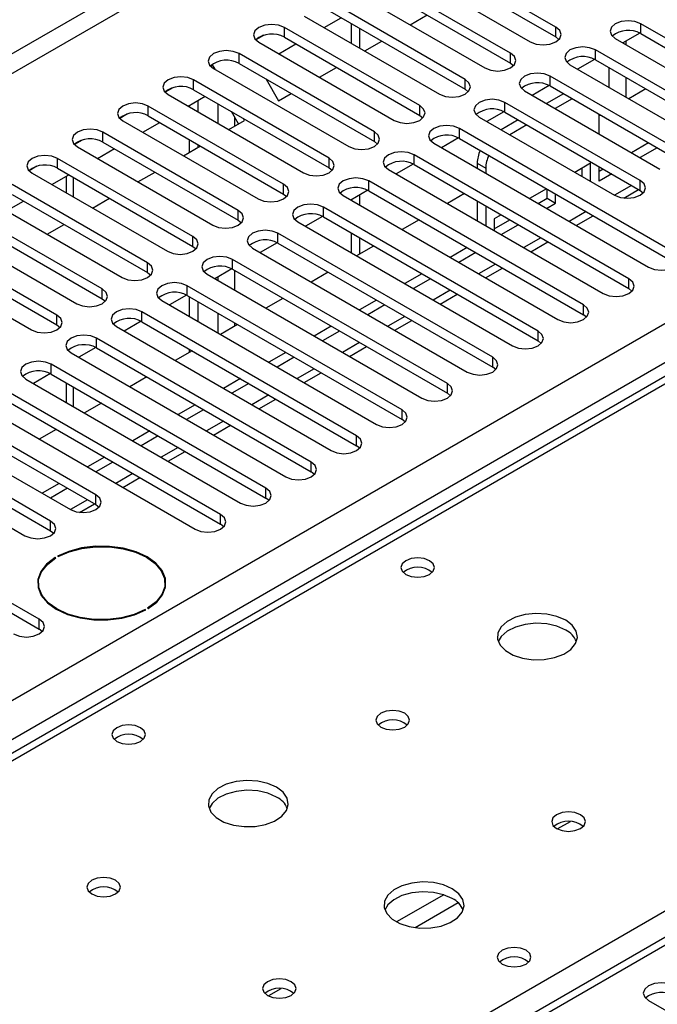
# Model space of a CAD drawing. Units: millimetres. Extents: x 4 to 11134, y 11 to 15752.
# Drawn here: x 7399 to 7479, y 4885 to 5008 of the extents above; entities that cross this region are included whole.
import ezdxf

# ---------------------------------------------------------------- set-up
doc = ezdxf.new("R2010")
doc.units = ezdxf.units.MM
doc.header["$LTSCALE"] = 53

msp = doc.modelspace()

# ---------------------------------------------------------------- linework, layer by layer
at = {"color": 8, "linetype": 'Continuous', "lineweight": 25}
for p, q in [((7535.814, 5083.18), (6163.602, 4291.02)), ((6164.663, 4289.183), (7535.743, 5080.69)), ((7432.311, 5005.876), (7432.311, 5007.101)), ((7466.163, 5005.927), (7466.163, 5007.152)), ((7476.77, 5006.335), (7476.77, 5007.56)), ((7471.113, 5003.07), (7471.113, 5004.295)), ((7426.654, 5002.611), (7426.654, 5003.835)), ((7460.507, 5002.662), (7460.507, 5003.886)), ((7420.997, 4999.345), (7420.997, 5000.57)), ((7454.85, 4999.396), (7454.85, 5000.621)), ((7465.456, 4999.804), (7465.456, 5001.029)), ((6307.675, 4293.571), (7528.142, 4998.131)), ((7415.34, 4996.079), (7415.34, 4997.304)), ((7424.02, 4997.6), (7424.02, 4995.151)), ((7449.193, 4996.13), (7449.193, 4997.355)), ((7459.799, 4996.539), (7459.799, 4997.763)), ((7426.141, 4994.819), (7426.141, 4995.875)), ((7530.263, 4994.457), (6309.797, 4289.897)), ((7454.143, 4993.273), (7454.143, 4994.498)), ((7533.622, 4993.743), (7283.306, 4849.238)), ((7409.683, 4992.814), (7409.683, 4994.039)), ((7443.536, 4992.865), (7443.536, 4994.09)), ((7404.026, 4989.548), (7404.026, 4990.773)), ((7437.879, 4989.599), (7437.879, 4990.824)), ((7448.486, 4990.007), (7448.486, 4991.232)), ((7456.365, 4990.169), (7457.426, 4989.557)), ((7405.989, 4985.966), (7405.989, 4988.415)), ((7432.222, 4986.333), (7432.222, 4987.558)), ((7442.829, 4986.742), (7442.829, 4987.967)), ((7475.621, 4987.405), (7473.5, 4986.18)), ((7476.682, 4986.793), (7476.682, 4988.018)), ((7437.172, 4983.476), (7437.172, 4984.701)), ((7426.565, 4983.068), (7426.565, 4984.293)), ((7469.964, 4984.139), (7467.843, 4982.915)), ((7420.909, 4979.802), (7420.909, 4981.027)), ((7431.515, 4980.21), (7431.515, 4981.435)), ((7464.308, 4980.874), (7462.186, 4979.649)), ((7415.252, 4976.537), (7415.252, 4977.761)), ((7425.858, 4976.945), (7425.858, 4978.17)), ((7458.651, 4977.608), (7456.53, 4976.383)), ((7424.02, 4976.001), (7424.02, 4975.557)), ((7426.141, 4974.332), (7426.141, 4976.781)), ((7475.267, 4974.547), (7475.267, 4975.771)), ((7420.201, 4973.679), (7420.201, 4974.904)), ((7409.595, 4973.271), (7409.595, 4974.496)), ((7452.994, 4974.342), (7450.873, 4973.118)), ((7469.611, 4971.281), (7469.611, 4972.506)), ((7403.938, 4970.005), (7403.938, 4971.23)), ((7414.545, 4970.414), (7414.545, 4971.638)), ((7424.02, 4971.475), (7424.02, 4969.026)), ((7447.337, 4971.077), (7445.216, 4969.852)), ((7426.141, 4969.862), (7426.141, 4970.25)), ((7463.954, 4968.015), (7463.954, 4969.24)), ((7408.888, 4967.148), (7408.888, 4968.373)), ((7441.68, 4967.811), (7439.559, 4966.587)), ((7458.297, 4964.75), (7458.297, 4965.975)), ((7403.231, 4963.882), (7403.231, 4965.107)), ((7436.023, 4964.545), (7433.902, 4963.321)), ((7405.989, 4959.841), (7405.989, 4962.29)), ((7452.64, 4961.484), (7452.64, 4962.709)), ((7430.366, 4961.28), (7428.245, 4960.055)), ((7340.228, 4816.378), (7590.544, 4960.882)), ((7595.67, 4959.556), (7020.441, 4627.483)), ((7446.983, 4958.218), (7446.983, 4959.443)), ((7424.71, 4958.014), (7422.588, 4956.79)), ((7441.326, 4954.953), (7441.326, 4956.178)), ((7419.053, 4954.748), (7416.932, 4953.524)), ((7435.669, 4951.687), (7435.669, 4952.912)), ((7413.396, 4951.483), (7411.275, 4950.258)), ((7408.799, 4947.605), (7408.799, 4948.83)), ((7430.013, 4948.422), (7430.013, 4949.646)), ((7407.739, 4948.217), (7405.618, 4946.993)), ((7424.356, 4945.156), (7424.356, 4946.381)), ((7403.142, 4944.339), (7403.142, 4945.564)), ((7401.728, 4932.093), (7401.728, 4933.318)), ((7467.949, 4908.064), (7466.385, 4907.162)), ((7452.18, 4898.961), (7446.301, 4895.567)), ((7453.981, 4897.96), (7448.609, 4894.859)), ((7431.886, 4887.246), (7430.323, 4886.344))]:
    msp.add_line(p, q, dxfattribs=at)
at = {"color": 7, "linetype": 'Continuous', "lineweight": 25}
for p, q in [((7466.163, 5007.152), (7449.281, 5016.898)), ((7446.099, 5015.061), (7462.981, 5005.315)), ((7449.281, 5015.673), (7466.163, 5005.927)), ((7460.507, 5003.886), (7443.624, 5013.632)), ((7440.442, 5011.795), (7457.325, 5002.05)), ((7443.624, 5012.408), (7460.507, 5002.662)), ((7454.85, 5000.621), (7437.968, 5010.367)), ((7437.968, 5009.142), (7454.85, 4999.396)), ((7434.786, 5008.53), (7451.668, 4998.784)), ((7437.268, 5007.097), (7439.389, 5008.321)), ((7447.995, 5007.435), (7450.116, 5008.66)), ((7449.193, 4997.355), (7432.311, 5007.101)), ((7440.637, 5007.601), (7440.637, 5005.152)), ((7441.698, 5006.988), (7441.698, 5004.539)), ((7503.552, 4992.1), (7476.77, 5007.56)), ((7429.717, 5006.121), (7428.745, 5005.56)), ((7429.717, 5006.12), (7428.745, 5005.56)), ((7429.129, 5005.264), (7446.011, 4995.518)), ((7432.311, 5005.876), (7449.193, 4996.13)), ((7442.338, 5004.17), (7444.46, 5005.394)), ((7466.163, 5005.927), (7466.557, 5005.621)), ((7473.588, 5005.723), (7500.37, 4990.263)), ((7476.665, 5006.393), (7474.547, 5005.17)), ((7476.665, 5006.392), (7474.547, 5005.17)), ((7474.932, 5004.948), (7474.932, 5005.392)), ((7476.77, 5006.335), (7503.552, 4990.875)), ((7431.611, 5003.831), (7433.732, 5005.056)), ((7497.895, 4988.834), (7471.113, 5004.295)), ((7443.536, 4994.09), (7426.654, 5003.835)), ((7471.008, 5003.127), (7468.89, 5001.904)), ((7471.008, 5003.127), (7468.89, 5001.904)), ((7471.113, 5003.07), (7497.895, 4987.609)), ((7423.349, 5002.444), (7423.088, 5002.294)), ((7423.088, 5002.294), (7423.349, 5002.444)), ((7423.673, 5001.882), (7423.349, 5002.444)), ((7423.472, 5001.999), (7440.354, 4992.253)), ((7426.654, 5002.611), (7443.536, 4992.865)), ((7436.682, 5000.904), (7438.803, 5002.128)), ((7460.507, 5002.662), (7460.9, 5002.356)), ((7467.931, 5002.458), (7494.713, 4986.997)), ((7472.81, 4999.641), (7472.81, 5002.09)), ((7437.879, 4990.824), (7420.997, 5000.57)), ((7430.037, 5000.658), (7431.591, 4997.965)), ((7482.338, 4991.283), (7465.456, 5001.029)), ((7474.932, 4998.416), (7474.932, 5000.865)), ((7418.403, 4999.589), (7417.432, 4999.028)), ((7418.403, 4999.589), (7417.432, 4999.028)), ((7420.997, 4999.345), (7437.879, 4989.599)), ((7454.85, 4999.396), (7455.243, 4999.09)), ((7462.274, 4999.192), (7479.156, 4989.446)), ((7465.351, 4999.861), (7463.233, 4998.639)), ((7465.351, 4999.861), (7463.233, 4998.639)), ((7465.456, 4999.804), (7482.338, 4990.058)), ((7477.389, 4999.447), (7475.268, 4998.222)), ((7417.815, 4998.733), (7434.697, 4988.987)), ((7420.297, 4997.3), (7422.418, 4998.524)), ((7421.545, 4996.579), (7421.545, 4998.02)), ((7431.591, 4997.965), (7433.146, 4998.863)), ((7467.134, 4998.836), (7465.013, 4997.611)), ((7468.195, 4998.223), (7466.073, 4996.999)), ((7432.222, 4987.558), (7415.34, 4997.304)), ((7420.485, 4997.192), (7420.485, 4997.408)), ((7476.682, 4988.018), (7459.799, 4997.763)), ((7412.746, 4996.324), (7411.775, 4995.763)), ((7412.747, 4996.324), (7411.775, 4995.763)), ((7412.158, 4995.467), (7429.04, 4985.721)), ((7415.34, 4996.079), (7432.222, 4986.333)), ((7425.368, 4994.373), (7427.349, 4995.516)), ((7426.598, 4995.083), (7425.708, 4996.625)), ((7427.349, 4995.516), (7427.208, 4995.759)), ((7449.193, 4996.13), (7449.586, 4995.824)), ((7456.617, 4995.926), (7473.5, 4986.181)), ((7459.694, 4996.596), (7457.576, 4995.373)), ((7459.694, 4996.596), (7457.576, 4995.373)), ((7461.477, 4995.57), (7459.356, 4994.346)), ((7459.799, 4996.539), (7476.682, 4986.793)), ((7471.568, 4993.827), (7471.568, 4996.276)), ((7471.732, 4996.181), (7471.568, 4996.086)), ((7414.64, 4994.034), (7416.762, 4995.259)), ((7480.924, 4979.037), (7454.143, 4994.498)), ((7462.538, 4994.958), (7460.417, 4993.733)), ((7532.247, 4993.879), (7281.931, 4849.374)), ((7407.089, 4993.058), (7406.118, 4992.497)), ((7407.09, 4993.058), (7406.118, 4992.497)), ((7426.565, 4984.293), (7409.683, 4994.039)), ((7420.485, 4991.554), (7420.485, 4993.11)), ((7454.037, 4993.33), (7451.919, 4992.107)), ((7454.037, 4993.33), (7451.919, 4992.107)), ((7454.143, 4993.273), (7480.924, 4977.812)), ((7406.501, 4992.202), (7423.383, 4982.456)), ((7408.984, 4990.769), (7411.105, 4991.993)), ((7409.683, 4992.814), (7426.565, 4983.068)), ((7419.711, 4991.107), (7421.832, 4992.332)), ((7421.545, 4992.166), (7421.545, 4992.497)), ((7443.536, 4992.865), (7443.929, 4992.559)), ((7450.961, 4992.661), (7477.742, 4977.2)), ((7477.742, 4992.712), (7475.621, 4991.487)), ((7478.803, 4992.099), (7476.682, 4990.875)), ((7420.909, 4981.027), (7404.026, 4990.773)), ((7475.267, 4975.771), (7448.486, 4991.232)), ((7401.432, 4989.792), (7400.461, 4989.232)), ((7401.433, 4989.792), (7400.461, 4989.231)), ((7404.026, 4989.548), (7420.909, 4979.802)), ((7437.879, 4989.599), (7438.272, 4989.293)), ((7445.304, 4989.395), (7472.085, 4973.934)), ((7448.38, 4990.064), (7446.263, 4988.842)), ((7448.381, 4990.064), (7446.263, 4988.842)), ((7448.486, 4990.007), (7475.267, 4974.547)), ((7456.365, 4990.169), (7456.365, 4989.541)), ((7457.426, 4989.557), (7457.426, 4988.929)), ((7470.507, 4990.168), (7468.55, 4989.038)), ((7469.446, 4988.52), (7469.446, 4989.556)), ((7470.507, 4987.908), (7470.507, 4990.168)), ((7471.568, 4987.923), (7471.568, 4989.745)), ((7472.085, 4989.446), (7471.568, 4989.147)), ((7400.844, 4988.936), (7417.727, 4979.19)), ((7403.327, 4987.503), (7405.448, 4988.728)), ((7405.11, 4988.533), (7405.11, 4986.473)), ((7414.054, 4987.841), (7416.175, 4989.066)), ((7473.146, 4988.834), (7471.568, 4987.923)), ((7415.252, 4977.761), (7398.37, 4987.507)), ((7469.611, 4972.506), (7442.829, 4987.967)), ((7465.014, 4986.997), (7462.893, 4985.773)), ((7465.086, 4985.814), (7465.086, 4986.955)), ((7474.644, 4985.826), (7476.5, 4986.897)), ((7395.188, 4985.67), (7412.07, 4975.924)), ((7398.37, 4986.282), (7415.252, 4976.537)), ((7408.397, 4984.576), (7410.518, 4985.8)), ((7432.222, 4986.333), (7432.615, 4986.027)), ((7439.647, 4986.13), (7466.429, 4970.669)), ((7442.724, 4986.799), (7440.606, 4985.576)), ((7442.724, 4986.799), (7440.606, 4985.576)), ((7440.637, 4985.594), (7440.637, 4985.558)), ((7441.698, 4986.206), (7441.698, 4984.946)), ((7442.829, 4986.742), (7469.611, 4971.281)), ((7454.762, 4986.384), (7452.641, 4985.16)), ((7463.954, 4985.16), (7465.086, 4985.814)), ((7465.086, 4985.814), (7466.147, 4985.201)), ((7466.147, 4985.201), (7466.147, 4986.343)), ((7476.682, 4986.793), (7477.075, 4986.487)), ((7397.67, 4984.237), (7399.791, 4985.462)), ((7463.954, 4969.24), (7437.172, 4984.701)), ((7456.365, 4985.459), (7456.365, 4983.01)), ((7457.426, 4984.846), (7457.426, 4982.397)), ((7465.014, 4984.548), (7466.147, 4985.201)), ((7409.595, 4974.496), (7392.713, 4984.242)), ((7437.067, 4983.533), (7434.949, 4982.31)), ((7437.067, 4983.533), (7434.949, 4982.31)), ((7437.172, 4983.476), (7463.954, 4968.015)), ((7459.357, 4983.731), (7458.486, 4983.229)), ((7458.486, 4983.229), (7458.486, 4981.785)), ((7468.722, 4982.407), (7470.843, 4983.632)), ((7389.531, 4982.405), (7406.413, 4972.659)), ((7392.713, 4983.017), (7409.595, 4973.271)), ((7402.74, 4981.31), (7404.862, 4982.535)), ((7426.565, 4983.068), (7426.959, 4982.762)), ((7433.99, 4982.864), (7460.772, 4967.403)), ((7449.105, 4983.119), (7446.984, 4981.894)), ((7458.486, 4982.004), (7460.418, 4983.119)), ((7459.358, 4981.282), (7461.479, 4982.507)), ((7403.938, 4971.23), (7387.056, 4980.976)), ((7458.297, 4965.975), (7431.515, 4981.435)), ((7440.637, 4981.476), (7440.637, 4979.027)), ((7441.698, 4980.863), (7441.698, 4978.842)), ((7387.056, 4979.751), (7403.938, 4970.005)), ((7420.909, 4979.802), (7421.302, 4979.496)), ((7428.333, 4979.598), (7455.115, 4964.138)), ((7431.41, 4980.267), (7429.292, 4979.045)), ((7431.41, 4980.267), (7429.292, 4979.045)), ((7431.515, 4980.21), (7458.297, 4964.75)), ((7443.448, 4979.853), (7441.327, 4978.628)), ((7455.115, 4979.649), (7452.994, 4978.425)), ((7463.065, 4979.142), (7465.187, 4980.366)), ((7383.874, 4979.139), (7400.756, 4969.393)), ((7456.175, 4979.037), (7454.054, 4977.812)), ((7425.753, 4977.002), (7423.635, 4975.779)), ((7425.753, 4977.002), (7423.635, 4975.779)), ((7452.64, 4962.709), (7425.858, 4978.17)), ((7457.409, 4975.876), (7459.53, 4977.101)), ((7415.252, 4976.537), (7415.645, 4976.231)), ((7422.676, 4976.333), (7449.458, 4960.872)), ((7425.858, 4976.945), (7452.64, 4961.484)), ((7437.791, 4976.587), (7435.67, 4975.363)), ((7449.458, 4976.384), (7447.337, 4975.159)), ((7450.519, 4975.771), (7448.397, 4974.547)), ((7446.983, 4959.443), (7420.201, 4974.904)), ((7475.661, 4974.241), (7475.267, 4974.547)), ((7420.096, 4973.736), (7417.978, 4972.514)), ((7420.096, 4973.736), (7417.978, 4972.514)), ((7420.201, 4973.679), (7446.983, 4958.218)), ((7420.485, 4971.067), (7420.485, 4973.516)), ((7432.134, 4973.322), (7430.013, 4972.097)), ((7451.752, 4972.61), (7453.873, 4973.835)), ((7409.595, 4973.271), (7409.988, 4972.965)), ((7417.019, 4973.067), (7443.801, 4957.606)), ((7421.545, 4970.454), (7421.545, 4972.903)), ((7443.801, 4973.118), (7441.68, 4971.893)), ((7444.862, 4972.506), (7442.741, 4971.281)), ((7441.326, 4956.178), (7414.545, 4971.638)), ((7470.004, 4970.975), (7469.611, 4971.281)), ((7403.938, 4970.005), (7404.331, 4969.699)), ((7411.363, 4969.801), (7438.144, 4954.341)), ((7414.439, 4970.471), (7412.321, 4969.248)), ((7414.439, 4970.47), (7412.322, 4969.248)), ((7414.545, 4970.414), (7441.326, 4954.953)), ((7426.478, 4970.056), (7424.356, 4968.832)), ((7438.144, 4969.852), (7436.023, 4968.628)), ((7446.095, 4969.345), (7448.216, 4970.569)), ((7439.205, 4969.24), (7437.084, 4968.015)), ((7408.782, 4967.205), (7406.665, 4965.982)), ((7408.783, 4967.205), (7406.665, 4965.982)), ((7435.669, 4952.912), (7408.888, 4968.373)), ((7440.438, 4966.079), (7442.559, 4967.304)), ((7464.347, 4967.709), (7463.954, 4968.015)), ((7405.706, 4966.536), (7432.487, 4951.075)), ((7408.888, 4967.148), (7435.669, 4951.687)), ((7420.821, 4966.79), (7418.7, 4965.566)), ((7420.485, 4966.596), (7420.485, 4966.984)), ((7432.487, 4966.587), (7430.366, 4965.362)), ((7433.548, 4965.974), (7431.427, 4964.75)), ((7430.013, 4949.646), (7403.231, 4965.107)), ((7458.69, 4964.444), (7458.297, 4964.75)), ((7403.126, 4963.939), (7401.008, 4962.717)), ((7403.126, 4963.939), (7401.008, 4962.717)), ((7403.231, 4963.882), (7430.013, 4948.422)), ((7415.164, 4963.525), (7413.043, 4962.3)), ((7434.781, 4962.814), (7436.902, 4964.038)), ((7400.049, 4963.27), (7426.831, 4947.809)), ((7405.11, 4962.797), (7405.11, 4960.348)), ((7426.831, 4963.321), (7424.709, 4962.097)), ((7427.891, 4962.709), (7425.77, 4961.484)), ((7424.356, 4946.381), (7397.574, 4961.841)), ((7453.033, 4961.178), (7452.64, 4961.484)), ((7394.392, 4960.005), (7421.174, 4944.544)), ((7397.574, 4960.617), (7424.356, 4945.156)), ((7409.507, 4960.259), (7407.386, 4959.035)), ((7421.174, 4960.055), (7419.053, 4958.831)), ((7429.124, 4959.548), (7431.245, 4960.772)), ((7594.17, 4959.704), (7019.562, 4627.99)), ((7408.799, 4948.83), (7391.917, 4958.576)), ((7422.234, 4959.443), (7420.113, 4958.219)), ((7391.917, 4957.351), (7408.799, 4947.605)), ((7423.467, 4956.282), (7425.589, 4957.507)), ((7447.376, 4957.912), (7446.983, 4958.218)), ((7388.735, 4956.739), (7405.617, 4946.993)), ((7403.85, 4956.993), (7401.729, 4955.769)), ((7415.517, 4956.79), (7413.396, 4955.565)), ((7416.577, 4956.177), (7414.456, 4954.953)), ((7403.142, 4945.564), (7386.26, 4955.31)), ((7441.719, 4954.647), (7441.326, 4954.953)), ((7386.26, 4954.085), (7403.142, 4944.339)), ((7417.811, 4953.017), (7419.932, 4954.241)), ((7383.078, 4953.473), (7399.96, 4943.727)), ((7409.86, 4953.524), (7407.739, 4952.3)), ((7410.921, 4952.912), (7408.799, 4951.687)), ((7436.063, 4951.381), (7435.669, 4951.687)), ((7404.203, 4950.259), (7402.082, 4949.034)), ((7412.154, 4949.751), (7414.275, 4950.975)), ((7401.728, 4933.318), (7374.947, 4948.779)), ((7405.264, 4949.646), (7403.143, 4948.422)), ((7374.947, 4947.554), (7401.728, 4932.093)), ((7406.762, 4946.638), (7408.618, 4947.71)), ((7408.799, 4947.605), (7409.193, 4947.299)), ((7430.406, 4948.115), (7430.013, 4948.422)), ((7424.749, 4944.85), (7424.356, 4945.156)), ((7403.142, 4944.339), (7403.536, 4944.033)), ((7403.799, 4940.961), (7403.728, 4941.002)), ((7403.728, 4940.917), (7403.728, 4941.002)), ((7404.011, 4941.165), (7404.081, 4941.124)), ((7401.624, 4937.819), (7401.624, 4937.091)), ((7417.424, 4937.091), (7417.424, 4937.819)), ((7401.624, 4937.322), (7401.595, 4937.206)), ((7417.454, 4937.206), (7417.424, 4937.322)), ((7415.038, 4934.473), (7414.967, 4934.513)), ((7414.967, 4934.434), (7414.967, 4934.513)), ((7415.25, 4934.677), (7415.321, 4934.636)), ((7402.122, 4931.787), (7401.728, 4932.093)), ((7477.742, 4885.762), (7500.281, 4872.751))]:
    msp.add_line(p, q, dxfattribs=at)
at = {"color": 7, "linetype": 'Continuous', "lineweight": 25, "flags": 128}
for points in [[(7476.77, 5007.56), (7476.04, 5007.842), (7475.179, 5007.941), (7474.318, 5007.842), (7473.588, 5007.56), (7473.1, 5007.139), (7472.929, 5006.642), (7473.1, 5006.145), (7473.588, 5005.723)], [(7432.311, 5007.101), (7431.581, 5007.383), (7430.72, 5007.482), (7429.859, 5007.383), (7429.129, 5007.101), (7428.641, 5006.68), (7428.47, 5006.183), (7428.641, 5005.686), (7429.129, 5005.264)], [(7462.981, 5005.315), (7463.711, 5005.034), (7464.572, 5004.935), (7465.433, 5005.034), (7466.163, 5005.315), (7466.651, 5005.737), (7466.822, 5006.234), (7466.651, 5006.731), (7466.163, 5007.152)], [(7426.654, 5003.835), (7425.924, 5004.117), (7425.063, 5004.216), (7424.202, 5004.117), (7423.472, 5003.835), (7422.984, 5003.414), (7422.813, 5002.917), (7422.984, 5002.42), (7423.472, 5001.999)], [(7471.113, 5004.295), (7470.383, 5004.576), (7469.522, 5004.675), (7468.661, 5004.576), (7467.931, 5004.295), (7467.443, 5003.873), (7467.272, 5003.376), (7467.443, 5002.879), (7467.931, 5002.458)], [(7457.325, 5002.05), (7458.054, 5001.768), (7458.916, 5001.669), (7459.777, 5001.768), (7460.507, 5002.05), (7460.994, 5002.471), (7461.166, 5002.968), (7460.994, 5003.465), (7460.507, 5003.886)], [(7420.997, 5000.57), (7420.267, 5000.851), (7419.406, 5000.95), (7418.545, 5000.851), (7417.815, 5000.57), (7417.327, 5000.148), (7417.156, 4999.651), (7417.327, 4999.154), (7417.815, 4998.733)], [(7451.668, 4998.784), (7452.398, 4998.502), (7453.259, 4998.403), (7454.12, 4998.502), (7454.85, 4998.784), (7455.337, 4999.205), (7455.509, 4999.702), (7455.337, 5000.199), (7454.85, 5000.621)], [(7465.456, 5001.029), (7464.726, 5001.311), (7463.865, 5001.409), (7463.004, 5001.311), (7462.274, 5001.029), (7461.787, 5000.608), (7461.615, 5000.111), (7461.787, 4999.614), (7462.274, 4999.192)], [(7459.799, 4997.763), (7459.069, 4998.045), (7458.208, 4998.144), (7457.347, 4998.045), (7456.617, 4997.763), (7456.13, 4997.342), (7455.958, 4996.845), (7456.13, 4996.348), (7456.617, 4995.926)], [(7415.34, 4997.304), (7414.61, 4997.586), (7413.749, 4997.685), (7412.888, 4997.586), (7412.158, 4997.304), (7411.67, 4996.883), (7411.499, 4996.386), (7411.67, 4995.889), (7412.158, 4995.467)], [(7446.011, 4995.518), (7446.741, 4995.237), (7447.602, 4995.138), (7448.463, 4995.237), (7449.193, 4995.518), (7449.681, 4995.94), (7449.852, 4996.437), (7449.681, 4996.934), (7449.193, 4997.355)], [(7409.683, 4994.039), (7408.953, 4994.32), (7408.092, 4994.419), (7407.231, 4994.32), (7406.501, 4994.039), (7406.013, 4993.617), (7405.842, 4993.12), (7406.013, 4992.623), (7406.501, 4992.202)], [(7454.143, 4994.498), (7453.413, 4994.779), (7452.552, 4994.878), (7451.691, 4994.779), (7450.961, 4994.498), (7450.473, 4994.076), (7450.302, 4993.579), (7450.473, 4993.082), (7450.961, 4992.661)], [(7440.354, 4992.253), (7441.084, 4991.971), (7441.945, 4991.872), (7442.806, 4991.971), (7443.536, 4992.253), (7444.024, 4992.674), (7444.195, 4993.171), (7444.024, 4993.668), (7443.536, 4994.09)], [(7404.026, 4990.773), (7403.296, 4991.054), (7402.435, 4991.153), (7401.574, 4991.054), (7400.844, 4990.773), (7400.357, 4990.352), (7400.185, 4989.854), (7400.357, 4989.357), (7400.844, 4988.936)], [(7434.697, 4988.987), (7435.427, 4988.705), (7436.288, 4988.607), (7437.149, 4988.705), (7437.879, 4988.987), (7438.367, 4989.408), (7438.538, 4989.905), (7438.367, 4990.403), (7437.879, 4990.824)], [(7448.486, 4991.232), (7447.756, 4991.514), (7446.895, 4991.613), (7446.034, 4991.514), (7445.304, 4991.232), (7444.816, 4990.811), (7444.645, 4990.314), (7444.816, 4989.817), (7445.304, 4989.395)], [(7442.829, 4987.967), (7442.099, 4988.248), (7441.238, 4988.347), (7440.377, 4988.248), (7439.647, 4987.967), (7439.159, 4987.545), (7438.988, 4987.048), (7439.159, 4986.551), (7439.647, 4986.13)], [(7429.04, 4985.721), (7429.77, 4985.44), (7430.631, 4985.341), (7431.492, 4985.44), (7432.222, 4985.721), (7432.71, 4986.143), (7432.881, 4986.64), (7432.71, 4987.137), (7432.222, 4987.558)], [(7473.5, 4986.181), (7474.23, 4985.899), (7475.091, 4985.8), (7475.952, 4985.899), (7476.682, 4986.181), (7477.169, 4986.602), (7477.341, 4987.099), (7477.169, 4987.596), (7476.682, 4988.018)], [(7437.172, 4984.701), (7436.442, 4984.982), (7435.581, 4985.081), (7434.72, 4984.982), (7433.99, 4984.701), (7433.502, 4984.279), (7433.331, 4983.782), (7433.502, 4983.285), (7433.99, 4982.864)], [(7423.383, 4982.456), (7424.113, 4982.174), (7424.974, 4982.075), (7425.835, 4982.174), (7426.565, 4982.456), (7427.053, 4982.877), (7427.224, 4983.374), (7427.053, 4983.871), (7426.565, 4984.293)], [(7417.727, 4979.19), (7418.456, 4978.909), (7419.318, 4978.81), (7420.179, 4978.909), (7420.909, 4979.19), (7421.396, 4979.612), (7421.568, 4980.109), (7421.396, 4980.606), (7420.909, 4981.027)], [(7431.515, 4981.435), (7430.785, 4981.717), (7429.924, 4981.816), (7429.063, 4981.717), (7428.333, 4981.435), (7427.845, 4981.014), (7427.674, 4980.517), (7427.845, 4980.02), (7428.333, 4979.598)], [(7425.858, 4978.17), (7425.128, 4978.451), (7424.267, 4978.55), (7423.406, 4978.451), (7422.676, 4978.17), (7422.189, 4977.748), (7422.017, 4977.251), (7422.189, 4976.754), (7422.676, 4976.333)], [(7477.742, 4977.2), (7478.472, 4976.919), (7479.333, 4976.82), (7480.194, 4976.919), (7480.924, 4977.2), (7481.412, 4977.622), (7481.583, 4978.119), (7481.412, 4978.616), (7480.924, 4979.037)], [(7412.07, 4975.924), (7412.8, 4975.643), (7413.661, 4975.544), (7414.522, 4975.643), (7415.252, 4975.924), (7415.739, 4976.346), (7415.911, 4976.843), (7415.739, 4977.34), (7415.252, 4977.761)], [(7472.085, 4973.934), (7472.815, 4973.653), (7473.676, 4973.554), (7474.537, 4973.653), (7475.267, 4973.935), (7475.755, 4974.356), (7475.926, 4974.853), (7475.755, 4975.35), (7475.267, 4975.771)], [(7420.201, 4974.904), (7419.471, 4975.186), (7418.61, 4975.284), (7417.749, 4975.186), (7417.019, 4974.904), (7416.532, 4974.483), (7416.36, 4973.986), (7416.532, 4973.488), (7417.019, 4973.067)], [(7406.413, 4972.659), (7407.143, 4972.377), (7408.004, 4972.278), (7408.865, 4972.377), (7409.595, 4972.659), (7410.083, 4973.08), (7410.254, 4973.577), (7410.083, 4974.074), (7409.595, 4974.496)], [(7466.429, 4970.669), (7467.159, 4970.387), (7468.02, 4970.288), (7468.881, 4970.387), (7469.611, 4970.669), (7470.098, 4971.09), (7470.27, 4971.587), (7470.098, 4972.084), (7469.611, 4972.506)], [(7400.756, 4969.393), (7401.486, 4969.112), (7402.347, 4969.013), (7403.208, 4969.112), (7403.938, 4969.393), (7404.426, 4969.815), (7404.597, 4970.312), (7404.426, 4970.809), (7403.938, 4971.23)], [(7414.545, 4971.638), (7413.815, 4971.92), (7412.954, 4972.019), (7412.093, 4971.92), (7411.363, 4971.638), (7410.875, 4971.217), (7410.704, 4970.72), (7410.875, 4970.223), (7411.363, 4969.801)], [(7408.888, 4968.373), (7408.158, 4968.654), (7407.297, 4968.753), (7406.436, 4968.654), (7405.706, 4968.373), (7405.218, 4967.951), (7405.047, 4967.454), (7405.218, 4966.957), (7405.706, 4966.536)], [(7460.772, 4967.403), (7461.502, 4967.122), (7462.363, 4967.023), (7463.224, 4967.122), (7463.954, 4967.403), (7464.441, 4967.825), (7464.613, 4968.322), (7464.441, 4968.819), (7463.954, 4969.24)], [(7455.115, 4964.138), (7455.845, 4963.856), (7456.706, 4963.757), (7457.567, 4963.856), (7458.297, 4964.138), (7458.785, 4964.559), (7458.956, 4965.056), (7458.785, 4965.553), (7458.297, 4965.975)], [(7403.231, 4965.107), (7402.501, 4965.389), (7401.64, 4965.488), (7400.779, 4965.389), (7400.049, 4965.107), (7399.561, 4964.686), (7399.39, 4964.189), (7399.561, 4963.692), (7400.049, 4963.27)], [(7449.458, 4960.872), (7450.188, 4960.59), (7451.049, 4960.492), (7451.91, 4960.59), (7452.64, 4960.872), (7453.128, 4961.293), (7453.299, 4961.79), (7453.128, 4962.287), (7452.64, 4962.709)], [(7443.801, 4957.606), (7444.531, 4957.325), (7445.392, 4957.226), (7446.253, 4957.325), (7446.983, 4957.606), (7447.471, 4958.028), (7447.642, 4958.525), (7447.471, 4959.022), (7446.983, 4959.443)], [(7438.144, 4954.341), (7438.874, 4954.059), (7439.735, 4953.96), (7440.596, 4954.059), (7441.326, 4954.341), (7441.814, 4954.762), (7441.985, 4955.259), (7441.814, 4955.756), (7441.326, 4956.178)], [(7432.487, 4951.075), (7433.217, 4950.793), (7434.078, 4950.695), (7434.939, 4950.793), (7435.669, 4951.075), (7436.157, 4951.496), (7436.328, 4951.994), (7436.157, 4952.491), (7435.669, 4952.912)], [(7405.617, 4946.993), (7406.347, 4946.711), (7407.208, 4946.613), (7408.069, 4946.711), (7408.799, 4946.993), (7409.287, 4947.414), (7409.458, 4947.911), (7409.287, 4948.409), (7408.799, 4948.83)], [(7426.831, 4947.809), (7427.561, 4947.528), (7428.422, 4947.429), (7429.283, 4947.528), (7430.013, 4947.809), (7430.5, 4948.231), (7430.672, 4948.728), (7430.5, 4949.225), (7430.013, 4949.646)], [(7421.174, 4944.544), (7421.904, 4944.262), (7422.765, 4944.163), (7423.626, 4944.262), (7424.356, 4944.544), (7424.843, 4944.965), (7425.015, 4945.462), (7424.843, 4945.959), (7424.356, 4946.381)], [(7399.96, 4943.727), (7400.69, 4943.446), (7401.551, 4943.347), (7402.413, 4943.446), (7403.142, 4943.727), (7403.63, 4944.149), (7403.802, 4944.646), (7403.63, 4945.143), (7403.142, 4945.564)], [(7415.321, 4934.636), (7416.388, 4935.446), (7417.121, 4936.372), (7417.486, 4937.367), (7417.464, 4938.385), (7417.056, 4939.375), (7416.283, 4940.29), (7415.181, 4941.084), (7413.805, 4941.72), (7412.221, 4942.167), (7410.505, 4942.402), (7408.742, 4942.415), (7407.017, 4942.204), (7405.414, 4941.781), (7404.011, 4941.165)], [(7404.081, 4941.124), (7405.467, 4941.732), (7407.05, 4942.15), (7408.754, 4942.358), (7410.494, 4942.345), (7412.187, 4942.112), (7413.752, 4941.672), (7415.111, 4941.044), (7416.198, 4940.259), (7416.962, 4939.356), (7417.365, 4938.379), (7417.387, 4937.374), (7417.027, 4936.391), (7416.303, 4935.477), (7415.25, 4934.677)], [(7403.728, 4941.002), (7402.661, 4940.192), (7401.927, 4939.266), (7401.563, 4938.27), (7401.585, 4937.253), (7401.992, 4936.262), (7402.766, 4935.348), (7403.868, 4934.553), (7405.244, 4933.917), (7406.828, 4933.471), (7408.544, 4933.235), (7410.306, 4933.223), (7412.031, 4933.433), (7413.635, 4933.857), (7415.038, 4934.473)], [(7414.967, 4934.513), (7413.581, 4933.906), (7411.998, 4933.488), (7410.295, 4933.28), (7408.555, 4933.293), (7406.861, 4933.525), (7405.297, 4933.966), (7403.938, 4934.594), (7402.851, 4935.378), (7402.087, 4936.281), (7401.684, 4937.259), (7401.662, 4938.264), (7402.022, 4939.247), (7402.746, 4940.161), (7403.799, 4940.961)], [(7450.431, 4940.615), (7449.749, 4940.878), (7448.946, 4940.97), (7448.142, 4940.878), (7447.461, 4940.615), (7447.005, 4940.221), (7446.846, 4939.758), (7447.005, 4939.294), (7447.461, 4938.9), (7448.142, 4938.637), (7448.946, 4938.545), (7449.749, 4938.637), (7450.431, 4938.9), (7450.886, 4939.294), (7451.046, 4939.758), (7450.886, 4940.221), (7450.431, 4940.615)], [(7467.399, 4933.187), (7466.314, 4933.662), (7465.047, 4933.95), (7463.693, 4934.031), (7462.351, 4933.897), (7461.121, 4933.559), (7460.095, 4933.043), (7459.348, 4932.385), (7458.936, 4931.636), (7458.889, 4930.851), (7459.212, 4930.087), (7459.879, 4929.402), (7460.842, 4928.846), (7462.029, 4928.461), (7463.352, 4928.274), (7464.713, 4928.301), (7466.011, 4928.539), (7467.149, 4928.97), (7468.044, 4929.563), (7468.629, 4930.273), (7468.86, 4931.047), (7468.721, 4931.829), (7468.222, 4932.56), (7467.399, 4933.187)], [(7398.546, 4931.481), (7399.276, 4931.2), (7400.137, 4931.101), (7400.998, 4931.2), (7401.728, 4931.481), (7402.216, 4931.903), (7402.387, 4932.4), (7402.216, 4932.897), (7401.728, 4933.318)], [(7467.399, 4931.962), (7466.314, 4932.437), (7465.047, 4932.725), (7463.693, 4932.806), (7462.351, 4932.672), (7461.121, 4932.335), (7460.095, 4931.818), (7459.348, 4931.161), (7458.977, 4930.533)], [(7447.317, 4921.594), (7446.636, 4921.857), (7445.832, 4921.949), (7445.028, 4921.857), (7444.347, 4921.594), (7443.892, 4921.2), (7443.732, 4920.737), (7443.892, 4920.273), (7444.347, 4919.879), (7445.028, 4919.617), (7445.832, 4919.524), (7446.636, 4919.617), (7447.317, 4919.879), (7447.772, 4920.273), (7447.932, 4920.737), (7447.772, 4921.2), (7447.317, 4921.594)], [(7414.368, 4919.796), (7413.687, 4920.059), (7412.883, 4920.151), (7412.08, 4920.059), (7411.398, 4919.796), (7410.943, 4919.403), (7410.783, 4918.939), (7410.943, 4918.475), (7411.398, 4918.082), (7412.08, 4917.819), (7412.883, 4917.727), (7413.687, 4917.819), (7414.368, 4918.082), (7414.823, 4918.475), (7414.983, 4918.939), (7414.823, 4919.403), (7414.368, 4919.796)], [(7431.336, 4912.368), (7430.251, 4912.843), (7428.985, 4913.132), (7427.63, 4913.212), (7426.288, 4913.079), (7425.059, 4912.741), (7424.032, 4912.224), (7423.285, 4911.567), (7422.873, 4910.818), (7422.827, 4910.032), (7423.149, 4909.268), (7423.817, 4908.583), (7424.78, 4908.027), (7425.967, 4907.642), (7427.289, 4907.456), (7428.65, 4907.483), (7429.948, 4907.721), (7431.087, 4908.152), (7431.982, 4908.744), (7432.567, 4909.454), (7432.798, 4910.229), (7432.659, 4911.011), (7432.159, 4911.742), (7431.336, 4912.368)], [(7431.336, 4911.144), (7430.251, 4911.619), (7428.985, 4911.907), (7427.63, 4911.987), (7426.288, 4911.854), (7425.059, 4911.516), (7424.032, 4911), (7423.285, 4910.342), (7422.915, 4909.715)], [(7469.237, 4908.939), (7468.556, 4909.202), (7467.752, 4909.295), (7466.949, 4909.202), (7466.267, 4908.939), (7465.812, 4908.546), (7465.652, 4908.082), (7465.812, 4907.618), (7466.267, 4907.225), (7466.949, 4906.962), (7467.752, 4906.87), (7468.556, 4906.962), (7469.237, 4907.225), (7469.692, 4907.618), (7469.852, 4908.082), (7469.692, 4908.546), (7469.237, 4908.939)], [(7411.254, 4900.775), (7410.573, 4901.038), (7409.77, 4901.13), (7408.966, 4901.038), (7408.285, 4900.775), (7407.829, 4900.382), (7407.67, 4899.918), (7407.829, 4899.454), (7408.285, 4899.061), (7408.966, 4898.798), (7409.77, 4898.706), (7410.573, 4898.798), (7411.254, 4899.061), (7411.71, 4899.454), (7411.87, 4899.918), (7411.71, 4900.382), (7411.254, 4900.775)], [(7453.257, 4899.714), (7452.172, 4900.189), (7450.905, 4900.477), (7449.55, 4900.558), (7448.209, 4900.424), (7446.979, 4900.087), (7445.953, 4899.57), (7445.206, 4898.913), (7444.794, 4898.163), (7444.747, 4897.378), (7445.07, 4896.614), (7445.737, 4895.929), (7446.7, 4895.373), (7447.887, 4894.988), (7449.21, 4894.802), (7450.571, 4894.829), (7451.869, 4895.066), (7453.007, 4895.497), (7453.902, 4896.09), (7454.487, 4896.8), (7454.718, 4897.574), (7454.579, 4898.356), (7454.079, 4899.088), (7453.257, 4899.714)], [(7453.257, 4898.489), (7452.172, 4898.964), (7450.905, 4899.253), (7449.55, 4899.333), (7448.209, 4899.199), (7446.979, 4898.862), (7445.953, 4898.345), (7445.206, 4897.688), (7444.835, 4897.061)], [(7462.451, 4892.038), (7461.77, 4892.301), (7460.966, 4892.394), (7460.163, 4892.301), (7459.481, 4892.038), (7459.026, 4891.645), (7458.866, 4891.181), (7459.026, 4890.717), (7459.481, 4890.324), (7460.163, 4890.061), (7460.966, 4889.969), (7461.77, 4890.061), (7462.451, 4890.324), (7462.907, 4890.717), (7463.066, 4891.181), (7462.907, 4891.645), (7462.451, 4892.038)], [(7433.175, 4888.121), (7432.494, 4888.384), (7431.69, 4888.476), (7430.886, 4888.384), (7430.205, 4888.121), (7429.75, 4887.728), (7429.59, 4887.264), (7429.75, 4886.8), (7430.205, 4886.407), (7430.886, 4886.144), (7431.69, 4886.052), (7432.494, 4886.144), (7433.175, 4886.407), (7433.63, 4886.8), (7433.79, 4887.264), (7433.63, 4887.728), (7433.175, 4888.121)], [(7480.924, 4887.599), (7480.194, 4887.881), (7479.333, 4887.98), (7478.472, 4887.881), (7477.742, 4887.599), (7477.255, 4887.178), (7477.083, 4886.681), (7477.254, 4886.184), (7477.742, 4885.762)]]:
    msp.add_lwpolyline(points, dxfattribs=at)
at = {"color": 7, "linetype": 'Continuous', "lineweight": 25}
for centre, radius, start, end in [((7475.207, 5003.557), 3.188, 60.64508, 129.14034), ((7430.748, 5003.098), 3.188, 60.6453, 129.14029), ((7425.091, 4999.832), 3.188, 60.64498, 129.14045), ((7469.55, 5000.291), 3.188, 60.64481, 129.14062), ((7419.434, 4996.566), 3.188, 60.64519, 129.14024), ((7463.893, 4997.026), 3.188, 60.64481, 129.14062), ((7458.237, 4993.76), 3.188, 60.6453, 129.14029), ((7413.777, 4993.301), 3.188, 60.64442, 129.141), ((7408.12, 4990.035), 3.188, 60.64524, 129.14019), ((7452.58, 4990.494), 3.188, 60.6453, 129.14029), ((7460.519, 4990.047), 4.156, 155.45073, 178.3173), ((7461.58, 4989.435), 4.156, 155.45073, 178.3173), ((7402.464, 4986.769), 3.188, 60.64536, 129.14039), ((7446.923, 4987.229), 3.188, 60.64498, 129.14045), ((7441.266, 4983.963), 3.188, 60.64519, 129.14024), ((7435.609, 4980.697), 3.188, 60.64442, 129.141), ((7429.952, 4977.432), 3.188, 60.64524, 129.14019), ((7424.295, 4974.166), 3.188, 60.64536, 129.14039), ((7418.639, 4970.9), 3.188, 60.64524, 129.14019), ((7412.982, 4967.635), 3.188, 60.64536, 129.14039), ((7407.325, 4964.369), 3.188, 60.64524, 129.14019), ((7401.668, 4961.104), 3.188, 60.64536, 129.14039), ((7448.946, 4936.944), 2.851, 50.53109, 129.46891), ((7466.195, 4929.471), 2.766, 22.57941, 64.20652), ((7445.832, 4917.923), 2.851, 50.53057, 129.46943), ((7412.883, 4916.126), 2.851, 50.53109, 129.46891), ((7430.133, 4908.653), 2.766, 22.57941, 64.20652), ((7467.752, 4905.269), 2.851, 50.53057, 129.46943), ((7409.77, 4897.105), 2.851, 50.52912, 129.47049), ((7452.053, 4895.998), 2.766, 22.57965, 64.20629), ((7460.966, 4888.368), 2.851, 50.53057, 129.46943), ((7431.69, 4884.451), 2.851, 50.52912, 129.47049), ((7479.361, 4883.596), 3.188, 60.64481, 129.14061)]:
    msp.add_arc(centre, radius, start, end, dxfattribs=at)

doc.saveas('drawing.dxf')
